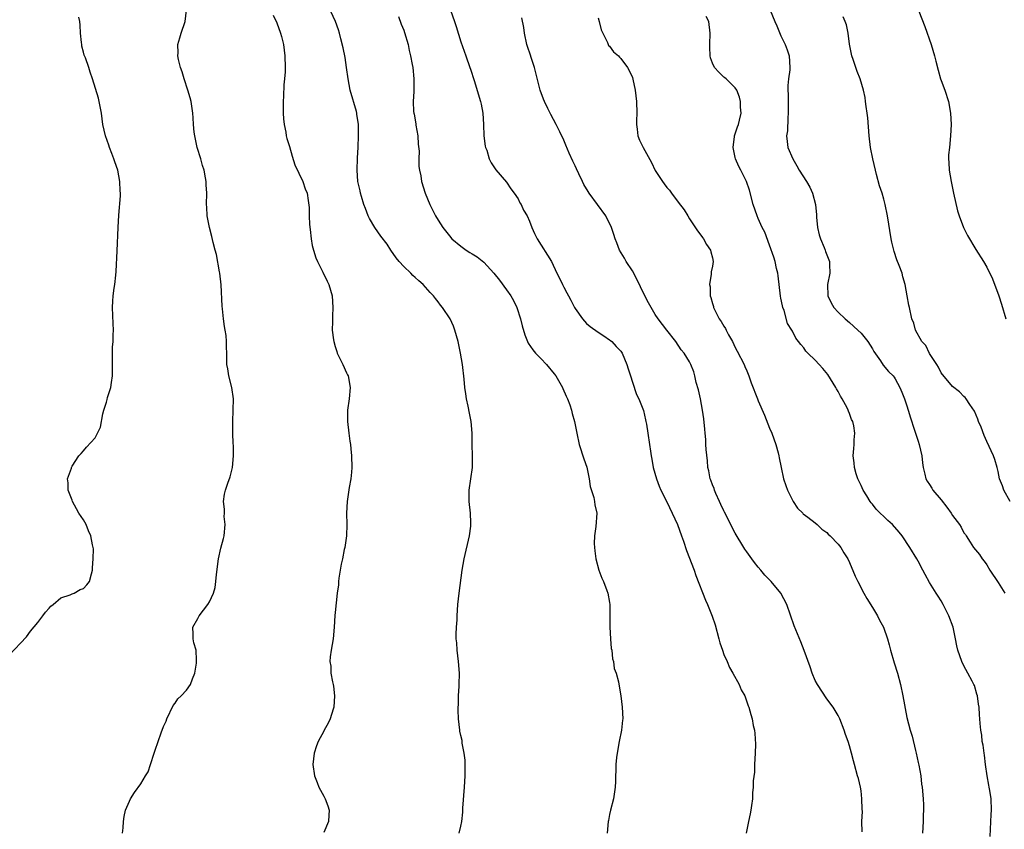
# Model space of a CAD drawing. Units: inches. Extents: x 2568000 to 2571000, y 1518000 to 1521000.
# Drawn here: x 2570086 to 2570258, y 1518888 to 1519029 of the extents above; entities that cross this region are included whole.
import ezdxf

# ---------------------------------------------------------------- set-up
doc = ezdxf.new("R2010")
doc.units = ezdxf.units.IN
doc.header["$MEASUREMENT"] = 0
doc.layers.add('LD25681518_10ft', color=52, linetype='Continuous')

msp = doc.modelspace()

# ---------------------------------------------------------------- linework, layer by layer
at = {"layer": 'LD25681518_10ft'}
for points, elevation in [([(2570162.68, 1518887), (2570163, 1518888.2), (2570163.15, 1518889), (2570163.35, 1518890.65), (2570163.36, 1518891.36), (2570163.65, 1518895), (2570163.76, 1518897), (2570163.72, 1518898.28), (2570163.75, 1518899.75), (2570163.6, 1518901), (2570163.25, 1518902.75), (2570163.22, 1518903.22), (2570163, 1518904.08), (2570162.84, 1518904.84), (2570162.79, 1518905), (2570162.56, 1518907), (2570162.52, 1518908.52), (2570162.54, 1518909), (2570162.59, 1518909.41), (2570162.61, 1518911), (2570162.69, 1518912.69), (2570162.72, 1518913), (2570162.75, 1518915), (2570162.61, 1518917), (2570162.35, 1518919), (2570162.27, 1518920.27), (2570162.2, 1518921), (2570162.19, 1518921.81), (2570162.24, 1518923), (2570162.34, 1518924.34), (2570162.36, 1518925), (2570162.49, 1518927), (2570162.69, 1518929), (2570163.24, 1518933), (2570163.58, 1518935), (2570164.48, 1518939), (2570164.73, 1518940.73), (2570164.75, 1518941), (2570164.73, 1518941.27), (2570164.7, 1518943), (2570164.46, 1518945), (2570164.42, 1518947), (2570165.03, 1518951), (2570165.06, 1518953), (2570164.99, 1518955), (2570164.98, 1518957), (2570164.82, 1518959), (2570164.49, 1518960.49), (2570164.28, 1518961.72), (2570163.99, 1518963), (2570163.85, 1518963.85), (2570163.7, 1518965), (2570163.56, 1518966.44), (2570163.28, 1518969), (2570162.95, 1518971), (2570162.51, 1518973), (2570161.94, 1518975), (2570161.69, 1518975.69), (2570161.1, 1518977), (2570159.76, 1518979), (2570159.41, 1518979.41), (2570159, 1518979.96), (2570158.54, 1518980.54), (2570158.22, 1518981), (2570157.6, 1518981.6), (2570156.42, 1518983), (2570155.62, 1518983.62), (2570155, 1518984.25), (2570154.59, 1518984.59), (2570154.23, 1518985), (2570153, 1518986.12), (2570152.21, 1518987), (2570151.67, 1518987.67), (2570150.74, 1518989), (2570150.08, 1518990.08), (2570149, 1518991.48), (2570147.96, 1518993), (2570147, 1518994.53), (2570146.78, 1518995), (2570146.3, 1518996.3), (2570146.05, 1518997), (2570145.62, 1518998.38), (2570145.44, 1518999), (2570145.38, 1518999.38), (2570145, 1519001), (2570144.86, 1519003), (2570144.92, 1519005.08), (2570145.01, 1519007.01), (2570145.08, 1519009), (2570145.08, 1519011), (2570144.81, 1519012.81), (2570144.8, 1519013), (2570144.74, 1519013.26), (2570143.65, 1519017), (2570143.27, 1519019), (2570143, 1519021), (2570142.73, 1519022.73), (2570142.4, 1519024.4), (2570141.99, 1519026.01), (2570141.76, 1519027), (2570141.58, 1519027.58), (2570141.08, 1519029), (2570139.76, 1519031.76)], 8540), ([(2570083.93, 1518918.07), (2570087, 1518921.32), (2570087.7, 1518922.3), (2570089, 1518923.86), (2570089.89, 1518925), (2570090.36, 1518925.64), (2570091, 1518926.35), (2570091.29, 1518926.71), (2570091.67, 1518927), (2570093, 1518928.15), (2570094.67, 1518928.67), (2570095, 1518928.85), (2570095.35, 1518929), (2570096.38, 1518929.62), (2570097, 1518929.79), (2570097.57, 1518930.43), (2570098, 1518931), (2570098.39, 1518932.39), (2570098.58, 1518933), (2570098.58, 1518933.42), (2570098.69, 1518935), (2570098.71, 1518936.71), (2570098.67, 1518937), (2570098.57, 1518937.43), (2570098.27, 1518939), (2570097.87, 1518939.87), (2570097.43, 1518941), (2570097, 1518941.83), (2570096.18, 1518943), (2570095.74, 1518943.74), (2570095.08, 1518945), (2570095, 1518945.23), (2570094.27, 1518947), (2570094.3, 1518948.3), (2570094.19, 1518949), (2570094.86, 1518950.86), (2570094.89, 1518951), (2570095, 1518951.2), (2570096.19, 1518953), (2570096.56, 1518953.44), (2570097, 1518953.88), (2570097.49, 1518954.51), (2570099, 1518956.18), (2570099.45, 1518957), (2570099.96, 1518958.04), (2570100.37, 1518960.37), (2570100.54, 1518961), (2570101, 1518962.43), (2570101.13, 1518962.87), (2570101.2, 1518963.2), (2570101.75, 1518965), (2570101.85, 1518965.85), (2570102.03, 1518967), (2570102.03, 1518968.03), (2570102.06, 1518969.94), (2570102.04, 1518971), (2570102.06, 1518972.06), (2570102.15, 1518973), (2570102.17, 1518974.17), (2570102.21, 1518975), (2570102.15, 1518976.15), (2570102.04, 1518979), (2570102.11, 1518980.11), (2570102.19, 1518981), (2570102.36, 1518982.36), (2570102.47, 1518983), (2570102.61, 1518984.61), (2570102.7, 1518985.3), (2570102.89, 1518988.89), (2570103.02, 1518993), (2570103.15, 1518995.15), (2570103.46, 1518998.54), (2570103.46, 1518999), (2570103.4, 1518999.4), (2570103.36, 1519001), (2570102.98, 1519003), (2570102.47, 1519004.47), (2570102.31, 1519005), (2570101.95, 1519005.95), (2570101.53, 1519007), (2570101.41, 1519007.41), (2570100.81, 1519009), (2570100.36, 1519011), (2570100.1, 1519013), (2570099.74, 1519015), (2570099.59, 1519015.59), (2570098.55, 1519019), (2570098.13, 1519020.13), (2570097.9, 1519021), (2570097.32, 1519022.68), (2570097.12, 1519023.12), (2570097, 1519023.67), (2570096.7, 1519024.7), (2570096.66, 1519025), (2570096.65, 1519025.35), (2570096.47, 1519027), (2570096.4, 1519028.4), (2570096.34, 1519029), (2570096.19, 1519029.81)], 8570), ([(2570103.78, 1518887), (2570103.89, 1518887.89), (2570103.95, 1518889), (2570104.08, 1518889.92), (2570104.35, 1518891), (2570105, 1518892.58), (2570105.2, 1518893), (2570105.89, 1518894.11), (2570107, 1518895.63), (2570107.85, 1518897), (2570108.27, 1518897.73), (2570108.72, 1518899), (2570109.37, 1518901), (2570109.51, 1518901.51), (2570110.04, 1518903), (2570110.56, 1518904.56), (2570111, 1518905.66), (2570111.42, 1518906.58), (2570111.54, 1518907), (2570112.66, 1518909.34), (2570113, 1518909.74), (2570113.51, 1518910.49), (2570114.05, 1518911), (2570115, 1518911.99), (2570115.69, 1518913), (2570116.02, 1518913.98), (2570116.43, 1518915), (2570116.74, 1518916.74), (2570116.76, 1518917), (2570116.72, 1518917.28), (2570116.69, 1518919), (2570116.31, 1518920.31), (2570116.16, 1518921), (2570116.19, 1518921.81), (2570116.12, 1518923), (2570117, 1518924.57), (2570117.2, 1518925), (2570118.72, 1518927), (2570119, 1518927.44), (2570119.72, 1518929), (2570120, 1518930), (2570120.15, 1518931), (2570120.27, 1518932.27), (2570120.62, 1518935), (2570121, 1518936.87), (2570121.46, 1518938.54), (2570121.57, 1518939), (2570121.75, 1518941), (2570121.61, 1518942.39), (2570121.63, 1518943), (2570121.67, 1518943.67), (2570121.5, 1518945), (2570121.67, 1518946.33), (2570121.83, 1518947), (2570122.23, 1518948.23), (2570122.65, 1518949.35), (2570123.02, 1518950.98), (2570123.21, 1518953), (2570123.2, 1518954.81), (2570123.15, 1518955.15), (2570123.09, 1518957), (2570123.09, 1518959), (2570123.18, 1518961), (2570123.21, 1518963), (2570122.95, 1518964.95), (2570122.42, 1518967), (2570122.23, 1518968.23), (2570122.07, 1518969), (2570122.04, 1518969.96), (2570122.01, 1518973), (2570121.91, 1518974.09), (2570121.77, 1518975), (2570121.64, 1518975.64), (2570121.45, 1518977), (2570121.27, 1518978.73), (2570121.21, 1518979.21), (2570121.05, 1518982.95), (2570120.83, 1518985), (2570120.78, 1518985.22), (2570120.23, 1518988.23), (2570119.99, 1518989), (2570119.64, 1518990.36), (2570119.41, 1518991.41), (2570119, 1518992.96), (2570118.63, 1518995), (2570118.53, 1518996.53), (2570118.48, 1518997), (2570118.53, 1518999), (2570118.45, 1519000.45), (2570118.45, 1519001), (2570118.35, 1519001.65), (2570118.08, 1519003), (2570117.82, 1519003.82), (2570117.49, 1519005), (2570116.87, 1519007), (2570116.43, 1519009), (2570116.34, 1519009.66), (2570116.21, 1519011), (2570116.15, 1519012.15), (2570116.09, 1519013), (2570115.81, 1519015), (2570115.65, 1519015.65), (2570115.26, 1519017), (2570114.59, 1519019), (2570114.22, 1519020.22), (2570113.95, 1519021), (2570113.62, 1519022.37), (2570113.51, 1519023), (2570113.52, 1519023.52), (2570113.51, 1519025), (2570113.82, 1519026.18), (2570114.05, 1519027), (2570114.79, 1519029), (2570115, 1519031)], 8560), ([(2570130.16, 1519030.16), (2570130.81, 1519028.81), (2570131.47, 1519027), (2570131.61, 1519026.39), (2570131.96, 1519025), (2570132.22, 1519023), (2570132.26, 1519021), (2570132.23, 1519020.23), (2570132.14, 1519019), (2570132.03, 1519017.97), (2570131.96, 1519015.96), (2570131.9, 1519015), (2570131.91, 1519013), (2570131.97, 1519011.97), (2570132.07, 1519011), (2570132.36, 1519009.64), (2570132.46, 1519009), (2570132.56, 1519008.56), (2570133, 1519007.12), (2570133.47, 1519005.47), (2570133.94, 1519003.94), (2570135.36, 1519001), (2570135.76, 1518999.76), (2570136.13, 1518999), (2570136.28, 1518997.72), (2570136.48, 1518996.48), (2570136.44, 1518995), (2570136.5, 1518993.5), (2570136.62, 1518992.62), (2570136.8, 1518991), (2570137, 1518989.85), (2570137.2, 1518989), (2570137.65, 1518987.65), (2570137.92, 1518987), (2570138.83, 1518985.18), (2570139.58, 1518983.58), (2570139.89, 1518983), (2570140.46, 1518981), (2570140.59, 1518979), (2570140.53, 1518977.47), (2570140.52, 1518977), (2570140.53, 1518976.53), (2570140.5, 1518975), (2570140.7, 1518973.3), (2570140.75, 1518973), (2570141, 1518972.16), (2570141.3, 1518971.3), (2570141.38, 1518971), (2570141.72, 1518970.28), (2570142.35, 1518969), (2570143, 1518967.56), (2570143.19, 1518967.19), (2570143.26, 1518967), (2570143.64, 1518965), (2570143.45, 1518963), (2570143.16, 1518961), (2570143.14, 1518959), (2570143.37, 1518957), (2570143.6, 1518955.6), (2570143.68, 1518955), (2570143.75, 1518954.25), (2570143.89, 1518953), (2570143.93, 1518951), (2570143.87, 1518950.13), (2570143.74, 1518949), (2570143.45, 1518947.45), (2570143.09, 1518945), (2570143.01, 1518942.99), (2570143.04, 1518941), (2570142.96, 1518939), (2570142.69, 1518937), (2570142.6, 1518936.6), (2570142.29, 1518935), (2570142.07, 1518934.07), (2570141.89, 1518933), (2570141.62, 1518931.62), (2570141.56, 1518931), (2570141.57, 1518930.43), (2570141.35, 1518929), (2570141, 1518925.59), (2570140.95, 1518925.05), (2570140.82, 1518923), (2570140.65, 1518921), (2570140.33, 1518919), (2570140.16, 1518917.84), (2570140.1, 1518917), (2570140.22, 1518916.22), (2570140.26, 1518915), (2570140.53, 1518913.47), (2570140.64, 1518913), (2570140.7, 1518912.7), (2570140.91, 1518911), (2570140.8, 1518909), (2570140.67, 1518908.67), (2570140.14, 1518907), (2570139.79, 1518906.21), (2570139.08, 1518905), (2570139, 1518904.81), (2570138.01, 1518903), (2570137.74, 1518902.26), (2570137.34, 1518901), (2570137.08, 1518899), (2570137.37, 1518897), (2570137.85, 1518895.85), (2570138.14, 1518895), (2570139, 1518893.48), (2570139.25, 1518893), (2570139.75, 1518891.75), (2570139.96, 1518891), (2570139.89, 1518890.11), (2570139.86, 1518889), (2570139, 1518887.12)], 8550), ([(2570152.11, 1519029.89), (2570152.57, 1519028.57), (2570153, 1519027.48), (2570153.12, 1519027.12), (2570153.75, 1519025), (2570153.95, 1519023.95), (2570154.19, 1519023), (2570154.49, 1519021.51), (2570154.57, 1519021), (2570154.79, 1519019), (2570154.75, 1519016.75), (2570154.65, 1519015), (2570154.72, 1519013.28), (2570154.75, 1519013), (2570154.8, 1519012.8), (2570155.1, 1519011.1), (2570155.13, 1519010.87), (2570155.46, 1519009), (2570155.55, 1519007.55), (2570155.68, 1519006.32), (2570155.64, 1519005), (2570155.66, 1519003.66), (2570155.76, 1519003), (2570155.98, 1519002.02), (2570156.13, 1519001), (2570156.77, 1518999), (2570157.59, 1518997), (2570158.58, 1518995), (2570159, 1518994.26), (2570159.82, 1518993), (2570161, 1518991.52), (2570161.44, 1518991), (2570163, 1518989.72), (2570163.92, 1518989), (2570164.59, 1518988.59), (2570165, 1518988.38), (2570165.82, 1518987.82), (2570167, 1518986.93), (2570168.77, 1518985), (2570169.76, 1518983.76), (2570171, 1518982.05), (2570171.73, 1518981), (2570172.2, 1518980.2), (2570172.78, 1518979), (2570173.44, 1518977), (2570173.74, 1518975.74), (2570174.17, 1518974.17), (2570174.63, 1518973), (2570174.75, 1518972.75), (2570175.57, 1518971.57), (2570176.03, 1518971), (2570177, 1518970.02), (2570177.97, 1518969), (2570179.34, 1518967.34), (2570179.6, 1518967), (2570180.77, 1518965), (2570180.82, 1518964.82), (2570181.44, 1518963.44), (2570181.66, 1518963), (2570182.04, 1518961.96), (2570182.34, 1518961), (2570182.45, 1518960.45), (2570182.88, 1518959), (2570183.26, 1518957), (2570183.67, 1518955), (2570184.48, 1518952.48), (2570185.01, 1518951.01), (2570185.42, 1518949), (2570185.63, 1518947.63), (2570186.28, 1518945.72), (2570186.39, 1518945), (2570186.41, 1518944.41), (2570186.78, 1518943), (2570186.62, 1518940.62), (2570186.38, 1518939), (2570186.34, 1518937.66), (2570186.35, 1518937), (2570186.41, 1518936.41), (2570186.61, 1518935), (2570187.15, 1518933), (2570187.63, 1518931.63), (2570187.94, 1518931), (2570188.56, 1518929.44), (2570188.72, 1518929), (2570189, 1518927.34), (2570189.05, 1518927), (2570189.07, 1518923), (2570189.19, 1518921), (2570189.31, 1518919.31), (2570189.39, 1518919), (2570189.51, 1518917.51), (2570189.68, 1518917), (2570189.82, 1518915.82), (2570190.14, 1518915), (2570190.55, 1518913.45), (2570190.71, 1518912.71), (2570191, 1518911), (2570191.22, 1518909), (2570191.31, 1518907), (2570191.26, 1518906.74), (2570191.1, 1518905), (2570190.71, 1518903), (2570190.34, 1518901), (2570190.24, 1518900.24), (2570190.12, 1518899), (2570190.13, 1518897.87), (2570190.06, 1518897), (2570190.02, 1518896.02), (2570190, 1518895), (2570189.68, 1518893), (2570189.16, 1518891), (2570189, 1518890.27), (2570188.8, 1518889.2), (2570188.75, 1518889), (2570188.57, 1518887)], 8530), ([(2570161.19, 1519031), (2570161.91, 1519029), (2570162.16, 1519028.16), (2570163, 1519025.49), (2570163.89, 1519023), (2570164.57, 1519021), (2570164.67, 1519020.67), (2570165.31, 1519018.69), (2570166.44, 1519015), (2570166.54, 1519014.54), (2570166.81, 1519013), (2570166.93, 1519011), (2570167.02, 1519009), (2570167.23, 1519007.23), (2570167.3, 1519007), (2570167.52, 1519006.48), (2570167.97, 1519005), (2570168.29, 1519004.29), (2570169.09, 1519003.09), (2570171, 1519000.9), (2570171.76, 1518999.76), (2570172.31, 1518999), (2570173, 1518997.97), (2570173.31, 1518997.31), (2570173.52, 1518997), (2570173.98, 1518995.98), (2570174.58, 1518995), (2570175, 1518994.09), (2570175.44, 1518993), (2570175.9, 1518991.9), (2570176.36, 1518991), (2570178.85, 1518987), (2570179.81, 1518985), (2570180.21, 1518984.21), (2570180.76, 1518983), (2570181, 1518982.53), (2570181.54, 1518981.54), (2570181.81, 1518981), (2570182.25, 1518980.25), (2570182.87, 1518979), (2570183, 1518978.78), (2570184.27, 1518977), (2570184.6, 1518976.6), (2570185, 1518976.2), (2570185.62, 1518975.62), (2570187, 1518974.63), (2570187.98, 1518974.02), (2570189, 1518973.34), (2570189.17, 1518973.17), (2570189.39, 1518973), (2570190.17, 1518972.17), (2570191, 1518971.33), (2570191.2, 1518971), (2570192.02, 1518969), (2570192.24, 1518968.24), (2570192.66, 1518967), (2570193, 1518965.89), (2570193.74, 1518963.74), (2570194.14, 1518963), (2570194.94, 1518960.94), (2570195.32, 1518959.32), (2570195.38, 1518959), (2570195.45, 1518958.55), (2570195.72, 1518957), (2570196.02, 1518955), (2570196.17, 1518953.83), (2570196.29, 1518953), (2570196.41, 1518952.41), (2570196.63, 1518951), (2570197.21, 1518949), (2570197.69, 1518947.69), (2570197.99, 1518947), (2570199, 1518944.98), (2570199.96, 1518943), (2570200.87, 1518941), (2570201.61, 1518939), (2570201.94, 1518938.06), (2570202.45, 1518936.45), (2570203.79, 1518933), (2570204.1, 1518932.1), (2570205.78, 1518927.78), (2570206.15, 1518927), (2570206.97, 1518924.96), (2570207.46, 1518923.46), (2570208.14, 1518921), (2570208.31, 1518920.31), (2570208.74, 1518919), (2570209, 1518918.27), (2570209.56, 1518917), (2570209.97, 1518915.97), (2570210.59, 1518915), (2570211.67, 1518913), (2570212.05, 1518912.05), (2570212.65, 1518911), (2570213.25, 1518909.25), (2570213.36, 1518909), (2570213.75, 1518907.75), (2570213.94, 1518907), (2570214.16, 1518905.84), (2570214.36, 1518905), (2570214.44, 1518904.44), (2570214.54, 1518902.54), (2570214.5, 1518901), (2570214.38, 1518899), (2570214.34, 1518897.66), (2570214.15, 1518896.15), (2570214.15, 1518895), (2570214.02, 1518894.02), (2570214.01, 1518893), (2570213.83, 1518891.83), (2570213.75, 1518891), (2570213.61, 1518890.39), (2570213.34, 1518889), (2570212.88, 1518887)], 8520), ([(2570255.6, 1518886.4), (2570255.77, 1518890.23), (2570255.82, 1518891), (2570255.77, 1518893), (2570255.54, 1518894.46), (2570255.44, 1518895), (2570255.35, 1518895.35), (2570255.06, 1518897), (2570254.8, 1518899), (2570254.61, 1518900.61), (2570254.53, 1518901), (2570254.38, 1518902.38), (2570254.2, 1518903), (2570254.13, 1518904.13), (2570253.93, 1518905), (2570253.82, 1518906.18), (2570253.78, 1518907), (2570253.7, 1518907.7), (2570253.64, 1518909), (2570253.54, 1518909.54), (2570253.35, 1518911), (2570253.28, 1518911.28), (2570252.83, 1518912.83), (2570252.75, 1518913), (2570252.43, 1518913.57), (2570251.68, 1518915), (2570251, 1518916.24), (2570250.64, 1518917), (2570249.96, 1518919), (2570249.77, 1518919.77), (2570249.54, 1518921), (2570249.09, 1518923), (2570248.35, 1518925), (2570247.38, 1518927), (2570247, 1518927.65), (2570246.47, 1518928.47), (2570246.15, 1518929), (2570245, 1518930.82), (2570244.22, 1518932.22), (2570243.83, 1518933), (2570243, 1518934.56), (2570242.74, 1518935), (2570241.51, 1518937), (2570240.21, 1518939), (2570239.67, 1518939.67), (2570238.48, 1518941), (2570237.68, 1518941.68), (2570235.66, 1518943.66), (2570235, 1518944.55), (2570234.78, 1518944.78), (2570234.62, 1518945), (2570233.99, 1518946.01), (2570233.35, 1518947), (2570233, 1518947.82), (2570232.42, 1518949), (2570232.15, 1518949.85), (2570231.83, 1518951), (2570231.81, 1518951.81), (2570231.65, 1518953), (2570231.73, 1518954.27), (2570231.81, 1518955), (2570231.82, 1518955.82), (2570231.91, 1518957), (2570231.75, 1518958.25), (2570231.55, 1518959), (2570231.35, 1518959.35), (2570231, 1518960.41), (2570230.81, 1518960.81), (2570230.77, 1518961), (2570230.57, 1518961.43), (2570229.71, 1518963), (2570229.43, 1518963.43), (2570229, 1518964.25), (2570228.72, 1518964.72), (2570228.61, 1518965), (2570227.22, 1518967.22), (2570226.32, 1518968.32), (2570225.66, 1518969), (2570225, 1518969.74), (2570223.67, 1518971), (2570223.35, 1518971.35), (2570223, 1518971.89), (2570222.47, 1518972.47), (2570222.09, 1518973), (2570221.59, 1518973.59), (2570221, 1518974.83), (2570220.91, 1518975), (2570220.16, 1518976.16), (2570219.57, 1518978.43), (2570219.32, 1518979), (2570219.24, 1518979.24), (2570219, 1518980.61), (2570218.93, 1518980.93), (2570218.5, 1518984.5), (2570218.43, 1518985), (2570218.23, 1518985.77), (2570217.96, 1518987), (2570217.76, 1518987.76), (2570217, 1518989.88), (2570216.16, 1518992.16), (2570215.72, 1518993), (2570215, 1518994.55), (2570214.81, 1518995), (2570214.14, 1518997), (2570213.48, 1518999.48), (2570212.98, 1519001), (2570211.99, 1519003), (2570211.62, 1519003.62), (2570211.05, 1519005), (2570211, 1519005.23), (2570210.64, 1519007), (2570210.88, 1519008.88), (2570210.88, 1519009), (2570211.39, 1519010.61), (2570211.55, 1519011), (2570211.76, 1519011.76), (2570212.03, 1519013), (2570211.94, 1519014.06), (2570211.92, 1519015), (2570211.76, 1519015.76), (2570211.25, 1519017), (2570211, 1519017.44), (2570209.38, 1519019), (2570209.18, 1519019.18), (2570209, 1519019.3), (2570208.13, 1519020.13), (2570207.35, 1519021), (2570207, 1519021.75), (2570206.67, 1519022.67), (2570206.59, 1519023), (2570206.53, 1519024.53), (2570206.53, 1519025), (2570206.6, 1519027), (2570206.35, 1519029), (2570205.92, 1519029.92)], 8490), ([(2570217.11, 1519031), (2570217.9, 1519029), (2570218.27, 1519028.27), (2570219, 1519026.52), (2570219.74, 1519025), (2570220.05, 1519024.05), (2570220.43, 1519023), (2570220.57, 1519021), (2570220.54, 1519020.54), (2570220.32, 1519019), (2570220.18, 1519017.82), (2570220.19, 1519017), (2570220.25, 1519016.25), (2570220.27, 1519013), (2570220.18, 1519012.18), (2570220.11, 1519009.89), (2570219.96, 1519009), (2570220.05, 1519008.05), (2570220.2, 1519007), (2570221.05, 1519005), (2570221.79, 1519003.79), (2570222.19, 1519003), (2570223.46, 1519001), (2570224.03, 1519000.03), (2570224.5, 1518999), (2570225.02, 1518997), (2570225.2, 1518995.2), (2570225.23, 1518994.77), (2570225.41, 1518993), (2570225.7, 1518991.7), (2570225.89, 1518991), (2570226.55, 1518989.45), (2570226.71, 1518989), (2570226.77, 1518988.77), (2570227.47, 1518987), (2570227.5, 1518986.5), (2570227.52, 1518985), (2570227.15, 1518983), (2570227.21, 1518981), (2570227.8, 1518979.8), (2570228.22, 1518979), (2570229, 1518978.17), (2570230.23, 1518977), (2570231, 1518976.33), (2570232.47, 1518975), (2570233, 1518974.47), (2570234.2, 1518973), (2570235, 1518971.72), (2570235.25, 1518971.25), (2570236.39, 1518969.61), (2570236.86, 1518968.86), (2570237.78, 1518967.78), (2570238.62, 1518967), (2570238.78, 1518966.78), (2570239, 1518966.47), (2570239.8, 1518965), (2570240.15, 1518964.15), (2570240.59, 1518963), (2570241, 1518961.77), (2570241.22, 1518961), (2570241.64, 1518959.64), (2570242.32, 1518957.68), (2570243, 1518955.56), (2570243.2, 1518955), (2570243.65, 1518953), (2570243.77, 1518951.77), (2570243.88, 1518951), (2570244.19, 1518949.81), (2570244.33, 1518949), (2570244.57, 1518948.57), (2570245, 1518948), (2570245.38, 1518947.38), (2570245.59, 1518947), (2570247, 1518945.32), (2570248.02, 1518944.02), (2570248.75, 1518943), (2570249, 1518942.6), (2570250.2, 1518941), (2570250.51, 1518940.51), (2570251, 1518939.55), (2570251.25, 1518939.25), (2570251.39, 1518939), (2570252.07, 1518937.93), (2570252.69, 1518937), (2570253, 1518936.57), (2570253.73, 1518935.73), (2570254.2, 1518935), (2570254.56, 1518934.56), (2570255, 1518933.91), (2570255.56, 1518933), (2570257, 1518930.83), (2570258.15, 1518929)], 8480), ([(2570259.09, 1518945), (2570257.96, 1518947), (2570257.77, 1518947.77), (2570257.25, 1518949), (2570257, 1518950.25), (2570256.83, 1518951), (2570256.39, 1518952.39), (2570256.17, 1518953), (2570255, 1518955.53), (2570254.56, 1518956.56), (2570254.01, 1518958.01), (2570253.58, 1518959), (2570253.44, 1518959.44), (2570252.84, 1518960.84), (2570252.01, 1518961.99), (2570251.39, 1518963), (2570251.22, 1518963.22), (2570251, 1518963.42), (2570250.23, 1518964.23), (2570249, 1518965.13), (2570247, 1518967.55), (2570246.54, 1518968.54), (2570246.27, 1518969), (2570245, 1518970.95), (2570244.32, 1518972.32), (2570243.64, 1518973), (2570242.51, 1518975), (2570242.24, 1518976.24), (2570241.9, 1518977), (2570241.46, 1518979), (2570241.36, 1518979.36), (2570241.1, 1518981), (2570240.74, 1518983), (2570240.34, 1518984.34), (2570240.18, 1518985), (2570239.69, 1518986.31), (2570239.29, 1518987.29), (2570238.78, 1518988.78), (2570238.73, 1518989), (2570238.39, 1518990.39), (2570238.28, 1518991), (2570237.63, 1518995), (2570237.24, 1518997), (2570237, 1518997.91), (2570236.69, 1518999), (2570236.25, 1519000.25), (2570235.73, 1519002.27), (2570235.52, 1519003), (2570235.04, 1519005), (2570234.63, 1519007), (2570234.4, 1519009), (2570234.17, 1519012.17), (2570234.06, 1519013), (2570233.88, 1519014.12), (2570233.79, 1519015), (2570233.7, 1519015.7), (2570233.41, 1519017), (2570232.83, 1519019), (2570232.3, 1519020.3), (2570231.61, 1519022.39), (2570231.39, 1519023), (2570230.96, 1519025.04), (2570230.74, 1519027), (2570230.43, 1519028.43), (2570230.25, 1519029), (2570229.87, 1519029.87)], 8470), ([(2570243.14, 1519030.86), (2570244.15, 1519028.15), (2570245.25, 1519025), (2570245.85, 1519023), (2570246.07, 1519022.07), (2570246.48, 1519020.48), (2570246.9, 1519019), (2570247, 1519018.69), (2570247.65, 1519017), (2570248.3, 1519015), (2570248.67, 1519013), (2570248.78, 1519011), (2570248.68, 1519009), (2570248.45, 1519007), (2570248.33, 1519005.67), (2570248.3, 1519005), (2570248.37, 1519004.37), (2570248.43, 1519003), (2570248.77, 1519001), (2570249.2, 1518999), (2570249.89, 1518995.89), (2570250.19, 1518995), (2570250.95, 1518993), (2570251.6, 1518991.6), (2570253.1, 1518989.1), (2570254.43, 1518987), (2570255, 1518986.03), (2570255.99, 1518983.99), (2570257.08, 1518981), (2570257.55, 1518979.55), (2570258.32, 1518977)], 8460), ([(2570233.2, 1518887.2), (2570233.17, 1518889), (2570233.23, 1518890.77), (2570233.2, 1518891.2), (2570233.17, 1518893), (2570233, 1518894.38), (2570232.9, 1518895), (2570232.55, 1518896.55), (2570232.4, 1518897), (2570231.88, 1518899), (2570231.66, 1518899.66), (2570231.36, 1518901), (2570231, 1518902.27), (2570230.75, 1518903), (2570230.27, 1518904.27), (2570230.03, 1518905), (2570229.28, 1518907), (2570229, 1518907.58), (2570228.1, 1518909), (2570227, 1518910.49), (2570225.36, 1518913), (2570225, 1518913.7), (2570224.45, 1518915), (2570224.08, 1518916.08), (2570223.04, 1518918.96), (2570222.46, 1518920.46), (2570221.29, 1518923.29), (2570220.01, 1518927), (2570218.95, 1518929), (2570217.27, 1518931), (2570216.15, 1518932.15), (2570215.45, 1518933), (2570215, 1518933.51), (2570214.34, 1518934.34), (2570213.91, 1518935), (2570213, 1518936.24), (2570212.69, 1518936.69), (2570212.52, 1518937), (2570211, 1518939.49), (2570210.46, 1518940.46), (2570209.38, 1518942.62), (2570209.14, 1518943.14), (2570209, 1518943.39), (2570208.5, 1518944.5), (2570208.24, 1518945), (2570207.59, 1518946.41), (2570207.35, 1518947), (2570207.28, 1518947.28), (2570207, 1518947.96), (2570206.74, 1518948.74), (2570206.63, 1518949), (2570206.37, 1518950.37), (2570206.22, 1518951), (2570206.13, 1518952.13), (2570205.88, 1518954.12), (2570205.87, 1518955), (2570205.87, 1518955.87), (2570205.72, 1518957), (2570205.7, 1518957.7), (2570205.49, 1518959.49), (2570205.27, 1518961), (2570204.89, 1518963), (2570204.55, 1518964.55), (2570204.18, 1518965.82), (2570203.91, 1518967), (2570203.73, 1518967.73), (2570203.25, 1518969), (2570203, 1518969.48), (2570202.05, 1518971), (2570201.55, 1518971.55), (2570200.62, 1518973), (2570199, 1518975), (2570197.53, 1518977), (2570197, 1518977.76), (2570196.29, 1518979), (2570195.81, 1518979.81), (2570195, 1518981.36), (2570193.83, 1518983.83), (2570193, 1518985.37), (2570191.91, 1518987), (2570191.61, 1518987.61), (2570190.74, 1518989), (2570190.28, 1518990.28), (2570190, 1518991), (2570189.77, 1518991.77), (2570189.36, 1518993), (2570188.35, 1518995), (2570185.43, 1518999), (2570185.26, 1518999.26), (2570184.52, 1519000.52), (2570184.27, 1519001), (2570183.64, 1519002.36), (2570183.22, 1519003.22), (2570183, 1519003.75), (2570182.58, 1519004.58), (2570181.97, 1519005.97), (2570181.38, 1519007.38), (2570181, 1519008.25), (2570180.3, 1519009.7), (2570179.64, 1519011), (2570178.72, 1519012.72), (2570178.23, 1519013.77), (2570177.62, 1519015), (2570177.43, 1519015.43), (2570176.89, 1519017), (2570175.85, 1519021), (2570175.27, 1519022.73), (2570175.15, 1519023.15), (2570174.66, 1519024.66), (2570174.56, 1519025), (2570174.15, 1519027), (2570174, 1519028), (2570173.69, 1519029.69)], 8510), ([(2570187, 1519029.67), (2570187.2, 1519029), (2570187.56, 1519027.56), (2570188.66, 1519025.34), (2570188.78, 1519025), (2570188.85, 1519024.85), (2570189, 1519024.7), (2570189.71, 1519023.71), (2570190.55, 1519023), (2570190.76, 1519022.76), (2570191, 1519022.56), (2570192.17, 1519021), (2570192.44, 1519020.44), (2570193, 1519019.21), (2570193.09, 1519018.91), (2570193.48, 1519017), (2570193.73, 1519015), (2570193.77, 1519013), (2570193.72, 1519011.72), (2570193.71, 1519011), (2570193.84, 1519010.16), (2570193.97, 1519009), (2570194.26, 1519008.26), (2570194.86, 1519007), (2570196.32, 1519004.32), (2570197, 1519002.95), (2570198.26, 1519001), (2570198.59, 1519000.59), (2570199, 1518999.99), (2570199.5, 1518999.5), (2570199.87, 1518999), (2570201, 1518997.39), (2570202.07, 1518996.07), (2570202.68, 1518995), (2570203, 1518994.5), (2570204.4, 1518992.4), (2570205, 1518991.63), (2570205.25, 1518991.25), (2570205.44, 1518991), (2570205.98, 1518989.98), (2570206.68, 1518989), (2570206.73, 1518988.73), (2570207, 1518987.66), (2570207.13, 1518987), (2570207, 1518986.23), (2570206.79, 1518985.21), (2570206.77, 1518985), (2570206.79, 1518984.79), (2570206.47, 1518983), (2570206.59, 1518982.59), (2570206.62, 1518981), (2570206.74, 1518980.74), (2570207, 1518979.69), (2570207.17, 1518979.17), (2570207.19, 1518979), (2570207.35, 1518978.65), (2570208.21, 1518977), (2570208.54, 1518976.54), (2570209, 1518975.71), (2570209.3, 1518975.3), (2570209.41, 1518975), (2570209.83, 1518974.17), (2570210.49, 1518973), (2570211, 1518971.97), (2570211.36, 1518971.36), (2570212.55, 1518969), (2570212.67, 1518968.67), (2570213, 1518967.87), (2570213.4, 1518967), (2570213.81, 1518965.81), (2570214.86, 1518963), (2570215, 1518962.66), (2570216.14, 1518960.14), (2570217, 1518957.87), (2570217.37, 1518957), (2570218.07, 1518955), (2570218.48, 1518953.52), (2570218.61, 1518953), (2570218.66, 1518952.66), (2570219.04, 1518950.96), (2570219.44, 1518949), (2570219.82, 1518947.82), (2570220.11, 1518947), (2570221.15, 1518945), (2570221.88, 1518943.88), (2570222.8, 1518943), (2570222.89, 1518942.89), (2570223.72, 1518942.28), (2570225, 1518941.27), (2570225.32, 1518941), (2570226.17, 1518940.17), (2570227, 1518939.59), (2570227.28, 1518939.28), (2570227.63, 1518939), (2570229, 1518937.56), (2570229.48, 1518937), (2570230.02, 1518936.02), (2570230.7, 1518935), (2570231, 1518934.36), (2570231.96, 1518931.96), (2570232.44, 1518931), (2570233.49, 1518929), (2570234.03, 1518928.03), (2570235, 1518926.45), (2570235.86, 1518925), (2570236.26, 1518924.26), (2570236.91, 1518923), (2570237.61, 1518921), (2570237.92, 1518919.92), (2570238.16, 1518919), (2570238.8, 1518916.8), (2570239.37, 1518915), (2570239.9, 1518913), (2570240.3, 1518911), (2570241, 1518907.22), (2570241.61, 1518905), (2570241.94, 1518903.94), (2570242.54, 1518901.46), (2570242.67, 1518901), (2570243, 1518899.36), (2570243.11, 1518898.89), (2570243.44, 1518897), (2570243.58, 1518895.58), (2570243.67, 1518895), (2570243.86, 1518893), (2570243.92, 1518891.92), (2570243.93, 1518891), (2570243.87, 1518890.13), (2570243.86, 1518889), (2570243.76, 1518887)], 8500)]:
    msp.add_lwpolyline(points, dxfattribs=dict(at, elevation=elevation))

doc.saveas('drawing.dxf')
